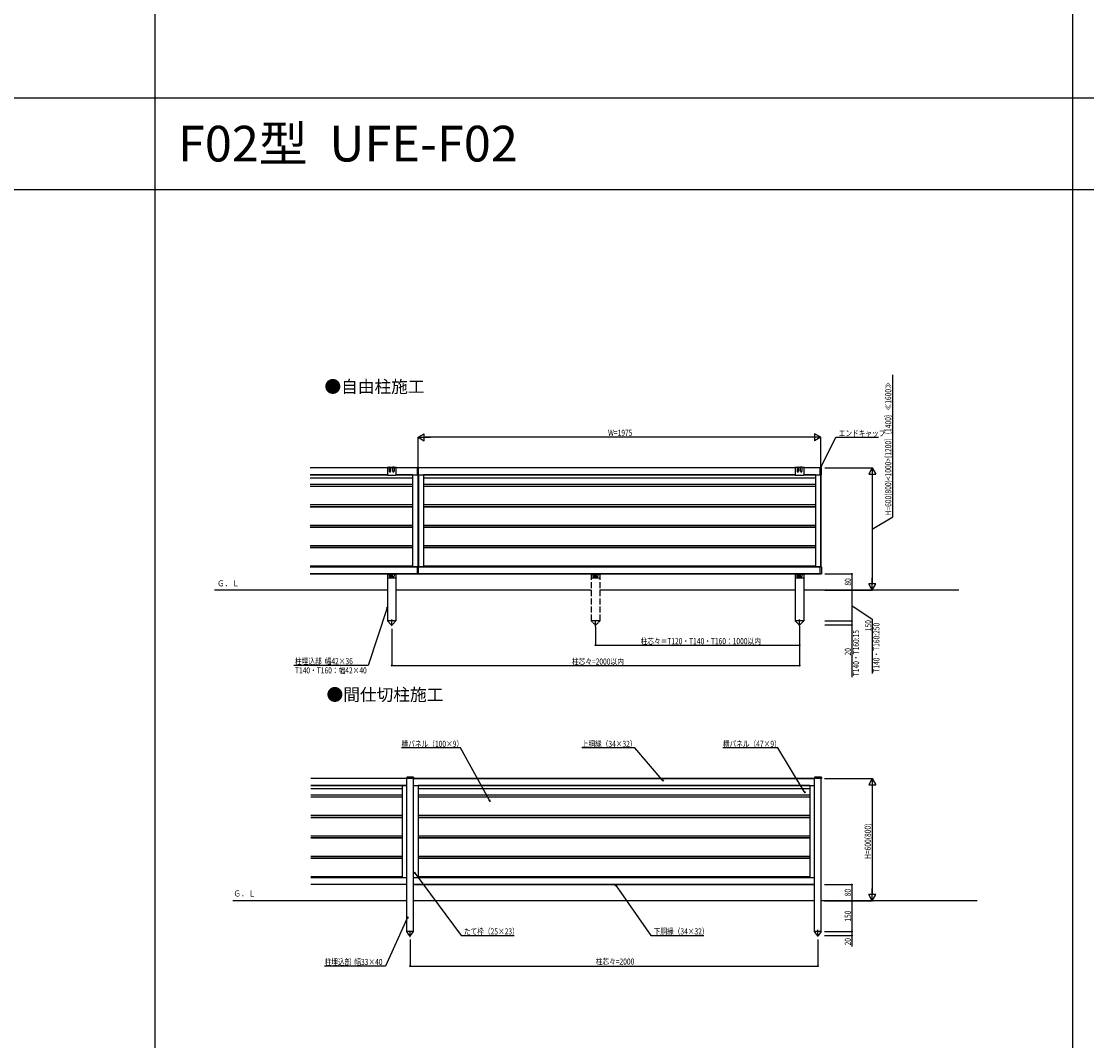
# Model space of a CAD drawing. Extents: x 0 to 27500, y 0 to 20000.
# Drawn here: x 8344 to 13568, y 10000 to 15000 of the extents above; entities that cross this region are included whole.
import ezdxf

# ---------------------------------------------------------------- set-up
doc = ezdxf.new("R2010")
doc.units = 0
doc.linetypes.add('YCENTER_1', pattern=[13, 10, -1, 1, -1])
doc.linetypes.add('YHIDDEN_1', pattern=[4, 3, -1])
doc.layers.get('0').update_dxf_attribs({"linetype": 'CONTINUOUS'})
for name, color, linetype in [('YKK_A1', 4, 'CONTINUOUS'), ('YKK_F1', 7, 'CONTINUOUS'), ('YKK_N1', 2, 'CONTINUOUS'), ('YKK_Z1', 7, 'CONTINUOUS')]:
    doc.layers.add(name, color=color, linetype=linetype)
doc.styles.get("Standard").update_dxf_attribs({"font": 'txt.shx', "bigfont": 'extfont.shx'})
doc.styles.add('text-b', font='extslim2.shx', dxfattribs={"width": 0.8, "bigfont": 'extfont2.shx'})

msp = doc.modelspace()

# ---------------------------------------------------------------- linework, layer by layer
at = {"layer": 'YKK_A1'}
for p, q in [((10287.7, 12809.7), (9760.7, 12809.7)), ((10286.7, 12809.7), (9760.7, 12809.7)), ((10138.7, 12810.2), (10136.7, 12810.1)), ((10147.7, 12811.7), (10138.7, 12811.7)), ((10138.7, 12810.2), (10138.7, 12774.4)), ((10147.7, 12811.7), (10147.7, 12793.3)), ((10148.7, 12812.7), (10153.7, 12812.7)), ((10154.7, 12811.7), (10154.7, 12793.3)), ((10164.7, 12811.7), (10154.7, 12811.7)), ((10164.7, 12793.3), (10164.7, 12811.7)), ((10170.7, 12812.7), (10165.7, 12812.7)), ((10171.7, 12811.7), (10171.7, 12793.3)), ((10180.7, 12811.7), (10171.7, 12811.7)), ((10182.6, 12810.2), (10180.7, 12810.2)), ((10180.7, 12810.2), (10180.7, 12774.4)), ((10286.7, 12775.7), (10286.7, 12809.7)), ((10286.7, 12775.7), (10286.7, 12809.7)), ((10287.7, 12809.7), (10291.7, 12809.7)), ((12138.7, 12809.7), (10291.7, 12809.7)), ((10291.7, 12775.7), (10291.7, 12809.7)), ((12138.7, 12809.7), (10291.7, 12809.7)), ((10291.7, 12775.7), (10291.7, 12809.7)), ((12138.7, 12810.2), (12136.7, 12810.1)), ((12147.7, 12811.7), (12138.7, 12811.7)), ((12138.7, 12810.2), (12138.7, 12774.4)), ((12147.7, 12811.7), (12147.7, 12793.3)), ((12148.7, 12812.7), (12153.7, 12812.7)), ((12154.7, 12811.7), (12154.7, 12793.3)), ((12164.7, 12811.7), (12154.7, 12811.7)), ((12164.7, 12793.3), (12164.7, 12811.7)), ((12170.7, 12812.7), (12165.7, 12812.7)), ((12171.7, 12811.7), (12171.7, 12793.3)), ((12180.7, 12811.7), (12171.7, 12811.7)), ((12182.6, 12810.2), (12180.7, 12810.2)), ((12180.7, 12810.2), (12180.7, 12774.4)), ((12261.7, 12809.7), (12180.7, 12809.7)), ((12261.7, 12809.7), (12180.7, 12809.7)), ((12261.7, 12775.7), (12261.7, 12809.7)), ((12266.7, 12809.7), (12261.7, 12809.7)), ((12261.7, 12775.7), (12261.7, 12809.7)), ((12266.7, 12775.7), (12266.7, 12809.7)), ((9760.7, 12775.7), (10138.7, 12775.7)), ((9760.7, 12775.7), (9776.2, 12775.7)), ((9760.7, 12775.7), (10138.7, 12775.7)), ((10138.7, 12774.9, 0), (9760.7, 12774.9, 0)), ((10262.6, 12758.9, 0), (9760.7, 12758.9, 0)), ((10262.6, 12758.7), (9760.7, 12758.7)), ((10138.7, 12774.4), (10180.7, 12774.4)), ((10180.7, 12775.7), (10287.7, 12775.7)), ((10180.7, 12775.7), (10289.8, 12775.7)), ((10262.6, 12774.9, 0), (10180.7, 12774.9, 0)), ((10262.6, 12775.7), (10262.6, 12323.7)), ((10287.6, 12775.7), (10287.6, 12323.7)), ((10287.7, 12775.7), (10289.7, 12775.7)), ((10288.6, 12775.7), (12138.7, 12775.7)), ((10289.7, 12775.7), (10291.7, 12775.7)), ((10290.8, 12775.7), (10290.8, 12323.7)), ((10291.7, 12775.7), (12138.7, 12775.7)), ((10315.8, 12775.7), (10315.8, 12323.7)), ((12138.7, 12774.9, 0), (10315.8, 12774.9, 0)), ((12237.6, 12758.9, 0), (10315.8, 12758.9, 0)), ((12237.6, 12758.7), (10315.8, 12758.7)), ((12138.7, 12774.4), (12180.7, 12774.4)), ((12180.7, 12775.7), (12261.7, 12775.7)), ((12180.7, 12775.7), (12264.8, 12775.7)), ((12237.6, 12774.9, 0), (12180.7, 12774.9, 0)), ((12237.6, 12775.7), (12237.6, 12323.7)), ((12261.7, 12775.7), (12266.7, 12775.7)), ((12262.6, 12775.7), (12262.6, 12323.7)), ((12264.8, 12775.7), (12264.8, 12323.7)), ((10262.6, 12727.8), (9760.7, 12727.8)), ((10262.6, 12718.5), (9760.7, 12718.5)), ((10262.6, 12717.7), (9760.7, 12717.7)), ((12237.6, 12727.8), (10315.8, 12727.8)), ((12237.6, 12718.5), (10315.8, 12718.5)), ((12237.6, 12717.7), (10315.8, 12717.7)), ((10262.6, 12627.7), (9760.7, 12627.7)), ((10262.6, 12618.5), (9760.7, 12618.5)), ((10262.6, 12617.7), (9760.7, 12617.7)), ((12237.6, 12627.7), (10315.8, 12627.7)), ((12237.6, 12618.5), (10315.8, 12618.5)), ((12237.6, 12617.7), (10315.8, 12617.7)), ((10262.6, 12527.7), (9760.7, 12527.7)), ((10262.6, 12518.5), (9760.7, 12518.5)), ((10262.6, 12517.7), (9760.7, 12517.7)), ((12237.6, 12527.7), (10315.8, 12527.7)), ((12237.6, 12518.5), (10315.8, 12518.5)), ((12237.6, 12517.7), (10315.8, 12517.7)), ((10262.6, 12427.7), (9760.7, 12427.7)), ((10262.6, 12418.5), (9760.7, 12418.5)), ((10262.6, 12417.7), (9760.7, 12417.7)), ((12237.6, 12427.7), (10315.8, 12427.7)), ((12237.6, 12418.5), (10315.8, 12418.5)), ((12237.6, 12417.7), (10315.8, 12417.7)), ((10262.6, 12327.7), (9760.7, 12327.7)), ((10287.7, 12323.7), (9760.7, 12323.7)), ((9776.2, 12323.7), (9760.7, 12323.7)), ((9760.7, 12323.7), (10289.8, 12323.7)), ((9760.7, 12289.7), (10287.7, 12289.7)), ((10286.7, 12289.7), (9760.7, 12289.7)), ((10138.7, 12289.7), (10138.7, 12059.7)), ((10139.2, 12289.7), (10139.2, 12272.8)), ((10139.2, 12288.3), (10148.2, 12288.3)), ((10148.2, 12289.8), (10148.2, 12277.8)), ((10149.2, 12287.3), (10154.2, 12287.3)), ((10155.2, 12277.8), (10155.2, 12289.8)), ((10155.2, 12288.3), (10164.2, 12288.3)), ((10164.2, 12277.8), (10164.2, 12289.8)), ((10170.2, 12287.3), (10165.2, 12287.3)), ((10171.2, 12289.8), (10171.2, 12277.8)), ((10171.2, 12288.3), (10180.2, 12288.3)), ((10180.2, 12289.7), (10180.2, 12272.8)), ((10180.7, 12289.7), (10180.7, 12059.7)), ((10286.7, 12289.7), (10286.7, 12323.7)), ((10286.7, 12289.7), (10286.7, 12323.7)), ((10286.7, 12289.7), (10286.7, 12315.7)), ((10287.7, 12323.7), (10291.7, 12323.7)), ((10287.7, 12289.7), (10291.7, 12289.7)), ((10288.6, 12323.7), (12264.8, 12323.7)), ((12261.7, 12323.7), (10291.7, 12323.7)), ((10291.7, 12289.7), (10291.7, 12323.7)), ((10291.7, 12289.7), (10291.7, 12323.7)), ((10291.7, 12289.7), (12261.7, 12289.7)), ((12261.7, 12289.7), (10291.7, 12289.7)), ((12237.6, 12327.7), (10315.8, 12327.7)), ((12138.7, 12289.7), (12138.7, 12059.7)), ((12139.2, 12289.7), (12139.2, 12272.8)), ((12139.2, 12288.3), (12148.2, 12288.3)), ((12148.2, 12289.8), (12148.2, 12277.8)), ((12149.2, 12287.3), (12154.2, 12287.3)), ((12155.2, 12277.8), (12155.2, 12289.8)), ((12155.2, 12288.3), (12164.2, 12288.3)), ((12164.2, 12277.8), (12164.2, 12289.8)), ((12170.2, 12287.3), (12165.2, 12287.3)), ((12171.2, 12289.8), (12171.2, 12277.8)), ((12171.2, 12288.3), (12180.2, 12288.3)), ((12180.2, 12289.7), (12180.2, 12272.8)), ((12180.7, 12289.7), (12180.7, 12059.7)), ((12261.7, 12289.7), (12261.7, 12323.7)), ((12261.7, 12323.7), (12266.7, 12323.7)), ((12261.7, 12289.7), (12261.7, 12323.7)), ((12261.7, 12289.7), (12261.7, 12315.7)), ((12261.7, 12289.7), (12266.7, 12289.7)), ((12266.7, 12323.7), (12266.7, 12289.7)), ((10141.2, 12270.8), (10178.2, 12270.8)), ((10150.2, 12275.8), (10153.2, 12275.8)), ((10169.2, 12275.8), (10166.2, 12275.8)), ((12141.2, 12270.8), (12178.2, 12270.8)), ((12150.2, 12275.8), (12153.2, 12275.8)), ((12169.2, 12275.8), (12166.2, 12275.8)), ((10138.5, 12059.7), (10138.5, 12058.7)), ((10180.9, 12059.7), (10138.5, 12059.7)), ((10138.5, 12058.7), (10156.2, 12041.2)), ((10180.9, 12058.7), (10163.2, 12041.2)), ((10180.9, 12058.7), (10180.9, 12059.7)), ((12138.5, 12059.7), (12138.5, 12058.7)), ((12180.9, 12059.7), (12138.5, 12059.7)), ((12138.5, 12058.7), (12156.2, 12041.2)), ((12180.9, 12058.7), (12163.2, 12041.2)), ((12180.9, 12058.7), (12180.9, 12059.7)), ((10233.3, 11286), (9763.5, 11286)), ((10233.3, 11286), (9763.5, 11286)), ((10266.7, 11293), (10233.3, 11293)), ((10233.3, 11293), (10233.3, 11285.5)), ((10266.7, 11285.5), (10233.3, 11285.5)), ((10233.5, 10536), (10233.5, 11285.5)), ((10266.5, 10536), (10266.5, 11285.5)), ((10266.7, 11293), (10266.7, 11285.5)), ((10266.7, 11286), (12233.3, 11286)), ((12233.3, 11286), (10266.7, 11286)), ((12233.3, 11286), (10266.7, 11286)), ((12266.7, 11293), (12233.3, 11293)), ((12233.3, 11293), (12233.3, 11285.5)), ((12266.7, 11285.5), (12233.3, 11285.5)), ((12233.5, 10536), (12233.5, 11285.5)), ((12266.5, 10536), (12266.5, 11285.5)), ((12266.7, 11293), (12266.7, 11285.5)), ((10233.5, 11252), (9763.5, 11252)), ((9763.5, 11252), (9775, 11252)), ((9763.5, 11252), (10233.5, 11252)), ((10210.9, 11251.1, 0), (9763.5, 11251.1, 0)), ((10210.9, 11235.1, 0), (9763.5, 11235.1, 0)), ((10210.9, 11235), (9763.5, 11235)), ((10210.9, 11252), (10210.9, 10800)), ((10266.5, 11252), (12233.5, 11252)), ((10266.5, 11252), (12233.5, 11252)), ((10266.5, 11252), (12233.5, 11252)), ((10289.1, 11252), (10289.1, 10800)), ((12210.9, 11251.1, 0), (10289.1, 11251.1, 0)), ((12210.9, 11235.1, 0), (10289.1, 11235.1, 0)), ((12210.9, 11235), (10289.1, 11235)), ((12210.9, 11252), (12210.9, 10800)), ((10210.9, 11204.1), (9763.5, 11204.1)), ((10210.9, 11194.7), (9763.5, 11194.7)), ((10210.9, 11193.9), (9763.5, 11193.9)), ((12210.9, 11204.1), (10289.1, 11204.1)), ((12210.9, 11194.7), (10289.1, 11194.7)), ((12210.9, 11193.9), (10289.1, 11193.9)), ((10210.9, 11104), (9763.5, 11104)), ((10210.9, 11094.7), (9763.5, 11094.7)), ((10210.9, 11093.9), (9763.5, 11093.9)), ((12210.9, 11104), (10289.1, 11104)), ((12210.9, 11094.7), (10289.1, 11094.7)), ((12210.9, 11093.9), (10289.1, 11093.9)), ((10210.9, 11004), (9763.5, 11004)), ((10210.9, 10994.7), (9763.5, 10994.7)), ((10210.9, 10993.9), (9763.5, 10993.9)), ((12210.9, 11004), (10289.1, 11004)), ((12210.9, 10994.7), (10289.1, 10994.7)), ((12210.9, 10993.9), (10289.1, 10993.9)), ((10210.9, 10904), (9763.5, 10904)), ((10210.9, 10894.7), (9763.5, 10894.7)), ((10210.9, 10893.9), (9763.5, 10893.9)), ((12210.9, 10904), (10289.1, 10904)), ((12210.9, 10894.7), (10289.1, 10894.7)), ((12210.9, 10893.9), (10289.1, 10893.9)), ((10210.9, 10804), (9763.5, 10804)), ((9763.5, 10800), (10233.5, 10800)), ((10233.5, 10766), (9763.5, 10766)), ((10266.5, 10800), (12233.5, 10800)), ((10266.5, 10800), (12233.5, 10800)), ((10266.5, 10766), (12233.5, 10766)), ((12233.5, 10766), (10266.5, 10766)), ((12210.9, 10804), (10289.1, 10804)), ((10266.7, 10536), (10233.3, 10536)), ((10233.3, 10536), (10233.3, 10535)), ((10266.7, 10536), (10233.3, 10536)), ((10246, 10518.1), (10233.3, 10535)), ((10254, 10518.1), (10266.7, 10535)), ((10266.7, 10535), (10266.7, 10536)), ((12266.7, 10536), (12233.3, 10536)), ((12233.3, 10536), (12233.3, 10535)), ((12266.7, 10536), (12233.3, 10536)), ((12246, 10518.1), (12233.3, 10535)), ((12254, 10518.1), (12266.7, 10535)), ((12266.7, 10535), (12266.7, 10536))]:
    msp.add_line(p, q, dxfattribs=at)
at = {"layer": 'YKK_A1', "linetype": 'YHIDDEN_1', "ltscale": 10}
for p, q in [((11138.7, 12289.7), (11138.7, 12059.7)), ((11180.7, 12289.7), (11180.7, 12059.7))]:
    msp.add_line(p, q, dxfattribs=at)
at = {"layer": 'YKK_A1', "linetype": 'YHIDDEN_1'}
for p, q in [((11139.2, 12289.7), (11139.2, 12272.8)), ((11139.2, 12288.3), (11148.2, 12288.3)), ((11148.2, 12289.8), (11148.2, 12277.8)), ((11149.2, 12287.3), (11154.2, 12287.3)), ((11155.2, 12277.8), (11155.2, 12289.8)), ((11155.2, 12288.3), (11164.2, 12288.3)), ((11164.2, 12277.8), (11164.2, 12289.8)), ((11170.2, 12287.3), (11165.2, 12287.3)), ((11171.2, 12289.8), (11171.2, 12277.8)), ((11171.2, 12288.3), (11180.2, 12288.3)), ((11180.2, 12289.7), (11180.2, 12272.8)), ((11141.2, 12270.8), (11178.2, 12270.8)), ((11150.2, 12275.8), (11153.2, 12275.8)), ((11169.2, 12275.8), (11166.2, 12275.8)), ((11138.5, 12059.7), (11138.5, 12058.7)), ((11180.9, 12059.7), (11138.5, 12059.7)), ((11138.5, 12058.7), (11156.2, 12041.2)), ((11180.9, 12058.7), (11163.2, 12041.2)), ((11180.9, 12058.7), (11180.9, 12059.7))]:
    msp.add_line(p, q, dxfattribs=at)
at = {"layer": 'YKK_A1', "linetype": 'YCENTER_1'}
for p, q in [((10159.7, 12034.2), (10159.7, 12066.7)), ((11159.7, 12032.1), (11159.7, 12063.1)), ((12159.7, 12034.2), (12159.7, 12066.7)), ((12159.7, 12034.2), (12159.7, 12066.7)), ((10250, 10508.4), (10250, 10539.3)), ((12250, 10510.5), (12250, 10543))]:
    msp.add_line(p, q, dxfattribs=at)
at = {"layer": 'YKK_A1'}
for centre, radius in [((10159.7, 12281.8), 2.1), ((12159.7, 12281.8), 2.1), ((10159.7, 12274.8), 1.65), ((12159.7, 12274.8), 1.65)]:
    msp.add_circle(centre, radius, dxfattribs=at)
at = {"layer": 'YKK_A1', "linetype": 'YHIDDEN_1'}
for centre, radius in [((11159.7, 12281.8), 2.1), ((11159.7, 12274.8), 1.65)]:
    msp.add_circle(centre, radius, dxfattribs=at)
at = {"layer": 'YKK_A1'}
for centre, radius, start, end in [((10138.7, 12809.7), 2, 90, 168.0828), ((10148.7, 12811.7), 1, 90, 180), ((10153.7, 12811.7), 1, 0, 90), ((10165.7, 12811.7), 1, 90, 180), ((10170.7, 12811.7), 1, 0, 90), ((10180.7, 12809.7), 2, 14.1827, 90), ((12138.7, 12809.7), 2, 90, 168.0828), ((12148.7, 12811.7), 1, 90, 180), ((12153.7, 12811.7), 1, 0, 90), ((12165.7, 12811.7), 1, 90, 180), ((12170.7, 12811.7), 1, 0, 90), ((12180.7, 12809.7), 2, 14.1827, 90), ((10151.2, 12793.3), 3.5, 180.0001, 359.9998), ((10168.2, 12793.3), 3.5, 180.0002, 359.9999), ((12151.2, 12793.3), 3.5, 180.0001, 359.9998), ((12168.2, 12793.3), 3.5, 180.0002, 359.9999), ((10149.2, 12288.3), 1, 180, 270), ((10150.2, 12277.8), 2, 180, 270), ((10153.2, 12277.8), 2, 270, 0), ((10154.2, 12288.3), 1, 270, 0), ((10165.2, 12288.3), 1, 180, 270), ((10166.2, 12277.8), 2, 180, 270), ((10169.2, 12277.8), 2, 270, 0), ((10170.2, 12288.3), 1, 270, 0), ((12149.2, 12288.3), 1, 180, 270), ((12150.2, 12277.8), 2, 180, 270), ((12153.2, 12277.8), 2, 270, 0), ((12154.2, 12288.3), 1, 270, 0), ((12165.2, 12288.3), 1, 180, 270), ((12166.2, 12277.8), 2, 180, 270), ((12169.2, 12277.8), 2, 270, 0), ((12170.2, 12288.3), 1, 270, 0), ((10141.2, 12272.8), 2, 180, 270), ((10178.2, 12272.8), 2, 270, 0), ((12141.2, 12272.8), 2, 180, 270), ((12178.2, 12272.8), 2, 270, 0), ((10159.7, 12044.7), 5, 225.2098, 314.7902), ((12159.7, 12044.7), 5, 225.2098, 314.7902), ((10250, 10521.1), 5, 216.8976, 323.029), ((12250, 10521.1), 5, 216.8976, 323.029)]:
    msp.add_arc(centre, radius, start, end, dxfattribs=at)
at = {"layer": 'YKK_A1', "linetype": 'YHIDDEN_1'}
for centre, radius, start, end in [((11149.2, 12288.3), 1, 180, 270), ((11150.2, 12277.8), 2, 180, 270), ((11153.2, 12277.8), 2, 270, 0), ((11154.2, 12288.3), 1, 270, 0), ((11165.2, 12288.3), 1, 180, 270), ((11166.2, 12277.8), 2, 180, 270), ((11169.2, 12277.8), 2, 270, 0), ((11170.2, 12288.3), 1, 270, 0), ((11141.2, 12272.8), 2, 180, 270), ((11178.2, 12272.8), 2, 270, 0), ((11159.7, 12044.7), 5, 225.2098, 314.7902)]:
    msp.add_arc(centre, radius, start, end, dxfattribs=at)
at = {"layer": 'YKK_F1', "color": 7}
for p, q in [((9000, 0), (9000, 19500)), ((13500, 0), (13500, 19500)), ((0, 14625), (27000, 14625)), ((0, 14175), (27000, 14175))]:
    msp.add_line(p, q, dxfattribs=at)
at = {"layer": 'YKK_N1'}
for p, q in [((12616.7, 12569.2), (12616.7, 13266.4)), ((10289.2, 12813.7), (10289.2, 12960.7)), ((12229.2, 12959.7), (10324.2, 12959.7)), ((12264.2, 12818.9), (12264.2, 12960.7)), ((12266.8, 12817.3), (12338.2, 12959.7)), ((12338.2, 12959.7), (12546.9, 12959.7)), ((12283.7, 12809.7), (12517.7, 12809.7)), ((12516.7, 12774.7), (12516.7, 12244.7)), ((12516.7, 12509.7), (12616.7, 12569.2)), ((12283.7, 12289.7), (12417.7, 12289.7)), ((12416.7, 12289.7), (12416.7, 12209.7)), ((12283.7, 12209.7), (12517.7, 12209.7)), ((12283.7, 12209.7), (12417.7, 12209.7)), ((12283.7, 12209.7), (12417.7, 12209.7)), ((12416.7, 12209.7), (12416.7, 12059.7)), ((12416.7, 12134.7), (12516.7, 12067.9)), ((10136, 12118.8), (10043.7, 11839.7)), ((10159.7, 12019.7), (10159.7, 11838.7)), ((11159.7, 12031.1), (11159.7, 11938.7)), ((12159.7, 12033.2), (12159.7, 11938.7)), ((12159.7, 12019.7), (12159.7, 11838.7)), ((12283.7, 12059.7), (12417.7, 12059.7)), ((12283.7, 12059.7), (12417.7, 12059.7)), ((12283.7, 12039.7), (12417.7, 12039.7)), ((12416.7, 12059.7), (12416.7, 12039.7)), ((12416.7, 12039.7), (12416.7, 11782.8)), ((12516.7, 12067.9), (12516.7, 11800.3)), ((11159.7, 11939.7), (12159.7, 11939.7)), ((10043.7, 11839.7), (9680, 11839.7)), ((10159.7, 11839.7), (12159.7, 11839.7)), ((10496.8, 11436), (10208.1, 11436)), ((10638.1, 11181.1), (10496.8, 11436)), ((11351.3, 11436), (11091.4, 11436)), ((11486.7, 11278.8), (11351.3, 11436)), ((12053.2, 11436), (11783.7, 11436)), ((12182.3, 11223), (12053.2, 11436)), ((12282.5, 11286), (12517.5, 11286)), ((12516.5, 11251), (12516.5, 10721)), ((10275, 10820.2), (10500.3, 10516.1)), ((12282.5, 10766), (12417.5, 10766)), ((12416.5, 10766), (12416.5, 10686)), ((11260, 10759.1), (11431.1, 10516.1)), ((12282.5, 10686), (12517.5, 10686)), ((12282.5, 10686), (12417.5, 10686)), ((12282.5, 10686), (12417.5, 10686)), ((12416.5, 10686), (12416.5, 10536)), ((10236.1, 10600.5), (10129.3, 10366.1)), ((10500.3, 10516.1), (10760.2, 10516.1)), ((11431.1, 10516.1), (11691, 10516.1)), ((12282.5, 10536), (12417.5, 10536)), ((12282.5, 10536), (12417.5, 10536)), ((12282.5, 10516), (12417.5, 10516)), ((12416.5, 10536), (12416.5, 10516)), ((12416.5, 10516), (12416.5, 10462.3)), ((10250, 10496), (10250, 10365.1)), ((12250, 10496), (12250, 10365.1)), ((10129.3, 10366.1), (9831, 10366.1)), ((10250, 10366.1), (12250, 10366.1))]:
    msp.add_line(p, q, dxfattribs=at)
at = {"layer": 'YKK_N1', "lineweight": -2}
for p, q in [((10289.2, 12959.7), (10319.5, 12977.2)), ((10289.2, 12959.7), (10319.5, 12942.2)), ((10289.2, 12959.7), (10349.8, 12959.7)), ((10319.5, 12942.2), (10319.5, 12977.2)), ((12264.2, 12959.7), (12203.6, 12959.7)), ((12264.2, 12959.7), (12233.9, 12977.2)), ((12233.9, 12977.2), (12233.9, 12942.2)), ((12264.2, 12959.7), (12233.9, 12942.2)), ((12516.7, 12809.7), (12499.2, 12779.4)), ((12516.7, 12809.7), (12534.2, 12779.4)), ((12516.7, 12809.7), (12516.7, 12749.1)), ((12499.2, 12779.4), (12534.2, 12779.4)), ((12516.7, 12209.7), (12499.2, 12240.1)), ((12534.2, 12240.1), (12499.2, 12240.1)), ((12516.7, 12209.7), (12516.7, 12270.4)), ((12516.7, 12209.7), (12534.2, 12240.1)), ((12516.5, 11286), (12499, 11255.7)), ((12516.5, 11286), (12534, 11255.7)), ((12516.5, 11286), (12516.5, 11225.4)), ((12499, 11255.7), (12534, 11255.7)), ((12516.5, 10686), (12499, 10716.3)), ((12534, 10716.3), (12499, 10716.3)), ((12516.5, 10686), (12516.5, 10746.6)), ((12516.5, 10686), (12534, 10716.3))]:
    msp.add_line(p, q, dxfattribs=at)
at = {"layer": 'YKK_N1', "linetype": 'ByBlock', "lineweight": -2}
for p, q in [((12263, 12809.7), (12264.7, 12818.4)), ((12263, 12809.7), (12266.8, 12817.3)), ((12268.8, 12816.3), (12263, 12809.7)), ((10133.9, 12119.5), (10138.7, 12126.9)), ((10138.7, 12126.9), (10136, 12118.8)), ((10138.7, 12126.9), (10138.2, 12118.1)), ((11492.3, 11272.4), (11485, 11277.3)), ((11492.3, 11272.4), (11486.7, 11278.8)), ((11488.5, 11280.3), (11492.3, 11272.4)), ((10642.2, 11173.7), (10638.1, 11181.1)), ((10640.1, 11182.2), (10642.2, 11173.7)), ((12186.7, 11215.7), (12180.3, 11221.8)), ((12186.7, 11215.7), (12182.3, 11223)), ((12184.2, 11224.2), (12186.7, 11215.7)), ((10642.2, 11173.7), (10636.1, 11180)), ((10273.2, 10818.9), (10270, 10827.1)), ((10270, 10827.1), (10276.8, 10821.6)), ((10270, 10827.1), (10275, 10820.2)), ((11258.1, 10757.7), (11255.1, 10766)), ((11255.1, 10766), (11261.9, 10760.4)), ((11255.1, 10766), (11260, 10759.1)), ((10234.1, 10601.4), (10239.7, 10608.2)), ((10239.7, 10608.2), (10236.1, 10600.5)), ((10239.7, 10608.2), (10238.2, 10599.5))]:
    msp.add_line(p, q, dxfattribs=at)
for centre in [(12416.7, 12289.7), (12416.7, 12209.7), (12416.7, 12209.7), (12416.7, 12059.7), (12416.7, 12059.7), (12416.7, 12039.7), (11159.7, 11939.7), (12159.7, 11939.7), (10159.7, 11839.7), (12159.7, 11839.7), (12416.5, 10766), (12416.5, 10686), (12416.5, 10686), (12416.5, 10536), (12416.5, 10536), (12416.5, 10516), (10250, 10366.1), (12250, 10366.1)]:
    msp.add_circle(centre, 2.12, dxfattribs=at)
at = {"layer": 'YKK_Z1'}
for p, q in [((10138.7, 12209.7), (9290.9, 12209.7)), ((11138.7, 12209.7), (10180.7, 12209.7)), ((12138.7, 12209.7), (11180.7, 12209.7)), ((12940.8, 12209.7), (12180.7, 12209.7)), ((10233.5, 10686), (9381.2, 10686)), ((12233.5, 10686), (10266.5, 10686)), ((13031.1, 10686), (12266.5, 10686))]:
    msp.add_line(p, q, dxfattribs=at)

# ---------------------------------------------------------------- texts
for s, height, p in [('F02型  UFE-F02', 175, (9111.7, 14312.5)), ('●自由柱施工', 60, (9830.1, 13178.1)), ('●間仕切柱施工', 60, (9840.3, 11667.2))]:
    msp.add_text(s, height=height).set_placement(p)
at = {"layer": 'YKK_N1', "style": 'text-b', "width": 0.8}
for s, p in [('H=600(800)<1000>[1200]｛1400｝≪1600≫', (12609.7, 12576.2)), ('80', (12411.7, 12232.1)), ('150', (12511.7, 12008.5)), ('T140・T160:250', (12551.7, 11805.3)), ('T140・T160:15', (12451.7, 11787.8)), ('20', (12411.7, 11889.4)), ('H=600(800)', (12509.5, 10891.6)), ('80', (12411.5, 10708.4)), ('150', (12411.5, 10583.8)), ('20', (12411.5, 10467.3))]:
    msp.add_text(s, height=30, rotation=90, dxfattribs=at).set_placement(p)
for s, p in [('W=1975', (11220.7, 12966.7)), ('エンドキャップ', (12351.7, 12964.7)), ('柱芯々＝T120・T140・T160：1000以内', (11380.5, 11944.7)), ('柱埋込部  幅42×36', (9685.6, 11846.3)), ('柱芯々=2000以内', (11043.7, 11844.7)), ('T140・T160：幅42×40', (9685.6, 11801.3)), ('横パネル（100×9）', (10208.1, 11441)), ('上胴縁（34×32）', (11091.4, 11441)), ('横パネル（47×9）', (11783.7, 11441)), ('たて枠（25×23）', (10513.8, 10521.1)), ('下胴縁（34×32）', (11444.6, 10521.1)), ('柱埋込部  幅33×40', (9831, 10371.1)), ('柱芯々=2000', (11160.4, 10373.1))]:
    msp.add_text(s, height=30, dxfattribs=at).set_placement(p)
at = {"layer": 'YKK_Z1', "style": 'text-b', "width": 0.893179}
for p in [(9303.8, 12228.2), (9384, 10707.2)]:
    msp.add_text('Ｇ．Ｌ', height=30, dxfattribs=at).set_placement(p)

doc.saveas('drawing.dxf')
